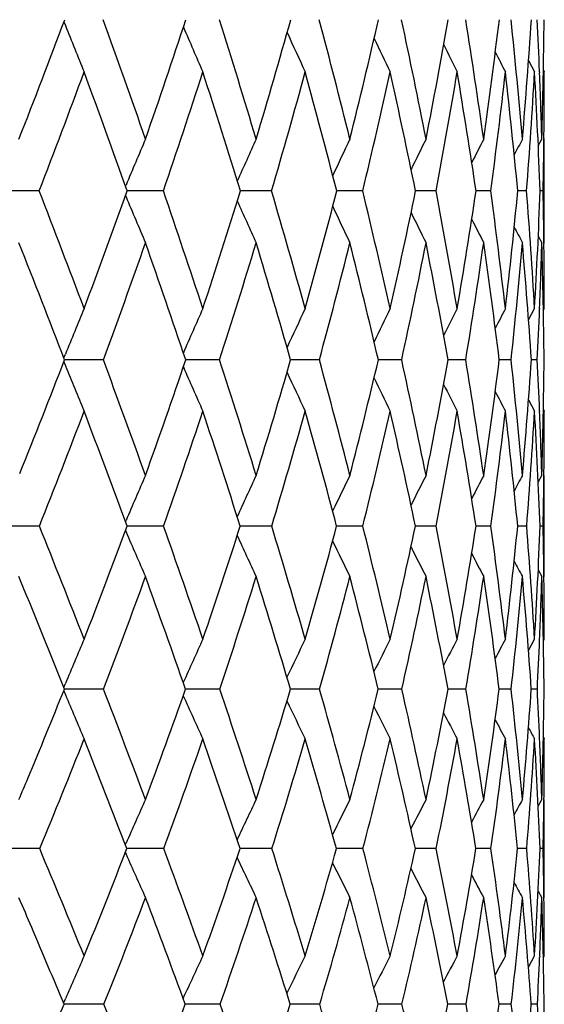
# Model space of a CAD drawing. Units: inches. Extents: x 0 to 11, y 0 to 8.5.
# Drawn here: x 3.1 to 3.2, y 6 to 6.2 of the extents above; entities that cross this region are included whole.
import ezdxf

# ---------------------------------------------------------------- set-up
doc = ezdxf.new("R2010")
doc.units = ezdxf.units.IN
doc.header["$LTSCALE"] = 0.605
doc.header["$MEASUREMENT"] = 0
doc.layers.get('0').update_dxf_attribs({"linetype": 'CONTINUOUS'})

msp = doc.modelspace()

# ---------------------------------------------------------------- linework, layer by layer
at = {"color": 7, "linetype": 'Continuous'}
for p, q in [((3.0663568258, 6.2151099822), (3.066682411, 6.2142933337)), ((3.1703301648, 6.2064879347), (3.1716664298, 6.203904186900001)), ((3.1727875832, 6.203949518099999), (3.1727984402, 6.2036809976)), ((3.1736497377, 6.2042800716), (3.1738455671, 6.203904186900001)), ((3.1725032696, 6.1873734639), (3.1733004741, 6.1888995684)), ((3.1737639364, 6.1890587275), (3.1737621097, 6.1888939534)), ((3.1738455671, 6.16569315), (3.1738455671, 6.1888995684)), ((3.0801487363, 6.178324728300001), (3.0802568742, 6.178584218099999)), ((3.0608339385, 6.1772855224), (3.0517581736, 6.1772835301)), ((3.0801471898, 6.176245868400001), (3.0802562173, 6.1759846365)), ((3.0886188812, 6.1772855224), (3.0805191074, 6.1772835637)), ((3.1128173753, 6.1772855224), (3.1058349268, 6.1772836361)), ((3.1332102757, 6.1772855224), (3.1274090874, 6.1772837544)), ((3.149612901, 6.1772855224), (3.1450455, 6.1772839324)), ((3.1618767066, 6.1772855224), (3.1585844209, 6.177284192799999)), ((3.1698906296, 6.1772855224), (3.16790335, 6.1772845731)), ((3.1735820945, 6.1772855224), (3.1729176562, 6.177285138999999)), ((3.1725012031, 6.1672165952), (3.1733004741, 6.16569315)), ((3.1725013328, 6.167216663), (3.1733004741, 6.16569315)), ((3.1737625568, 6.1656987915), (3.1737645784, 6.1655332046)), ((3.17032237, 6.148429835499999), (3.1716664298, 6.1509867075)), ((3.1727981069, 6.1510732363), (3.1727927787, 6.150940322899999)), ((3.1736479298, 6.1506129562), (3.1738455671, 6.1509867075)), ((3.0663393574, 6.1399383114), (3.0666821848, 6.140781382899999)), ((3.0663379619, 6.1390542321), (3.0666814137, 6.138210345599999)), ((3.0671616702, 6.139494776799999), (3.066508243, 6.1394947516)), ((3.0751778085, 6.1394970295), (3.0671616703, 6.1394947774)), ((3.1011966658, 6.1394970295), (3.0936143134, 6.1394947952)), ((3.1235151682, 6.1394970295), (3.1170886866, 6.1394948939)), ((3.141931196, 6.1394970295), (3.1367187958, 6.139495055)), ((3.152863053, 6.1394954646), (3.1523268642, 6.1394952998)), ((3.1562779708, 6.1394970295), (3.152863053, 6.1394954646)), ((3.1664255659, 6.1394970295), (3.1637715083, 6.1394956634)), ((3.1715511302, 6.139496554400001), (3.1709490191, 6.139496209500001)), ((3.1722820831, 6.1394970295), (3.1715511302, 6.139496554400001)), ((3.1703193989, 6.1305837513), (3.1716664298, 6.1280331355)), ((3.1727951742, 6.128080095700001), (3.1728008227, 6.1279443275)), ((3.1736467, 6.1284069212), (3.1738455671, 6.1280331355)), ((3.1724952789, 6.1121641903), (3.1733004741, 6.1136704166)), ((3.1738455671, 6.0910104736), (3.1738455671, 6.1136704166)), ((3.0801266807, 6.1032884379), (3.0802567681, 6.103593199600001)), ((3.0608751005, 6.1023253691), (3.0517578801, 6.1023228478)), ((3.0801247365, 6.1013618165), (3.0802558059, 6.1010552725)), ((3.088655206, 6.1023253691), (3.0804812681, 6.1023228573)), ((3.112848534, 6.1023253691), (3.1058019582, 6.1023229181)), ((3.1332359861, 6.1023253691), (3.1273815224, 6.1023230439)), ((3.1496329304, 6.1023253691), (3.1450235931, 6.1023232542)), ((3.1618908735, 6.1023253691), (3.1585683663, 6.1023235812)), ((3.1698988056, 6.1023253691), (3.1678932286, 6.102324086799999)), ((3.1735842057, 6.1023253691), (3.1729136772, 6.102324842100001)), ((3.1724926469, 6.0925130762), (3.1733004741, 6.0910104736)), ((3.172492783, 6.092513149099999), (3.1733004741, 6.0910104736)), ((3.0568837577, 6.0895823624), (3.0563000498, 6.0910104736)), ((3.1703089453, 6.074520920199999), (3.1716664298, 6.0770359733)), ((3.1736441918, 6.076665068500001), (3.1738455671, 6.0770359733)), ((3.0663152744, 6.0662237458), (3.0666833334, 6.0671042457)), ((3.0663134499, 6.0654850157), (3.0666822177, 6.0646036063)), ((3.0752228501, 6.0658554974), (3.0664623903, 6.065852348)), ((3.1012358918, 6.0658554974), (3.0935729208, 6.065852398400001)), ((3.1235482235, 6.0658554974), (3.1170534168, 6.065852519500001)), ((3.1419577812, 6.0658554974), (3.136689975, 6.0658527302)), ((3.152875284, 6.0658533013), (3.1523047037, 6.0658530702)), ((3.156297845, 6.0658554974), (3.152875284, 6.0658533015)), ((3.1664385493, 6.0658554974), (3.1637563153, 6.0658535638)), ((3.1722880581, 6.0658554974), (3.1709408519, 6.0658543304)), ((3.1736425343, 6.055078093400001), (3.1738455671, 6.054706941)), ((3.1724844169, 6.0396910039), (3.1733004741, 6.041172439199999)), ((3.1737672305, 6.0411675054), (3.173765289, 6.0409838353)), ((3.1738455671, 6.0192029435), (3.1738455671, 6.041172439199999)), ((3.0800965939, 6.0310346181), (3.0802571707, 6.031399238200001)), ((3.0609326719, 6.030171451), (3.0517580258, 6.0301674009)), ((3.0800936706, 6.0293066876), (3.0802557862, 6.0289391376)), ((3.0887060098, 6.030171451), (3.0804283228, 6.0301674471)), ((3.1061071947, 6.0301676462), (3.1057555566, 6.0301675851)), ((3.1061071949, 6.030167647000001), (3.1057555932, 6.030167575399999)), ((3.1128921101, 6.030171451), (3.1061071949, 6.030167647000001)), ((3.1332719399, 6.030171451), (3.1273427786, 6.0301678002)), ((3.1496609363, 6.030171451), (3.144992821, 6.0301681512)), ((3.1619106778, 6.030171451), (3.1585458369, 6.030168677000001)), ((3.1699102291, 6.030171451), (3.167879118, 6.0301694702)), ((3.1735871448, 6.030171451), (3.1729080925, 6.0301706405)), ((3.1724805045, 6.020681285599999), (3.1733004741, 6.0192029435)), ((3.1724806478, 6.0206813649), (3.1733004741, 6.0192029435)), ((3.1737663392, 6.0194018257), (3.1737686314, 6.019207907)), ((3.1702896266, 6.003692445), (3.1716664298, 6.0061593173)), ((3.1728148423, 6.0061109328), (3.1728040042, 6.005853690199999)), ((3.1736387936, 6.0057909902), (3.1738455671, 6.0061593173)), ((3.0662798955, 5.995627187899999), (3.0666826864, 5.996557918300001)), ((3.0752876146, 5.9953523777), (3.0663951345, 5.9953477638)), ((3.1012922911, 5.9953523777), (3.0935132629, 5.995347844299999)), ((3.1235957468, 5.9953523777), (3.1170025889, 5.9953480263)), ((3.1419959982, 5.9953523777), (3.1366484451, 5.9953483372)), ((3.15289141, 5.995349199500001), (3.1522728523, 5.9953488335)), ((3.1563264096, 5.9953523777), (3.1528914101, 5.995349199700001)), ((3.1664572027, 5.9953523777), (3.1637344249, 5.9953495555)), ((3.1722966315, 5.9953523777), (3.1709290795, 5.995350672100001))]:
    msp.add_line(p, q, dxfattribs=at)
for centre, radius, start, end in [((1.4126019629, 6.8346458352), 1.7659931035, 338.5520301686001, 339.4800448682), ((4.208485971, 6.669976753099999), 1.2293749421, 201.7564927052, 202.2787780428), ((0.721303323, 5.3663357933), 2.5023650348, 19.1907719613, 19.8395307949), ((1.5487025178, 6.723370802200001), 1.6262447674, 340.8129237814, 341.8062366120001), ((4.1815124853, 6.679234861), 1.183694749, 203.1461437939, 203.676066145), ((1.047830933, 5.5703664604), 2.1523307685, 16.7010622211, 17.4447738579), ((1.657513491, 6.6243899678), 1.5157638538, 343.3031685621, 344.3542703576), ((1.2943849099, 5.7312021275), 1.8921619017, 13.9981914316, 14.8331725698), ((1.7411855954, 6.535090924199999), 1.4316573508, 346.0065127971001, 347.1054475179), ((1.4813065327, 5.8618580395), 1.697865621, 11.1056777186, 12.0255926157), ((1.8008996603, 6.4530826267), 1.3721495848, 348.8993990841999, 350.0336890257), ((1.6213873844, 5.97112124), 1.5542257001, 8.0547985008, 9.050399641800002), ((1.8370702098, 6.376030125900001), 1.3363763274, 351.9505138903, 353.105348216), ((1.7229910771, 6.065336790700001), 1.4512259247, 4.884289536, 5.9434220316), ((1.8494417689, 6.3015317099), 1.3243037465, 355.1210952484, 356.2798225227), ((1.7824216897, 6.1489432762), 1.3914538208, 2.2655764292, 2.7460140988), ((1.8370985785, 6.2270134071), 1.3367453648, 358.3661375269, 359.5110454378), ((4.1641693312, 6.6874822234), 1.1503962222, 204.3738117145001, 204.8571795832), ((4.1535955009, 6.6946719823), 1.1267213724, 205.3981590712, 205.8216692388), ((4.1473471872, 6.700513012), 1.1102525115, 206.2206167081, 206.570175248), ((4.1434910265, 6.7046285725), 1.0990352656, 206.8435115598, 207.1037754172), ((1.4409514142, 6.8040666416), 1.736915071, 338.8470516705, 339.7856301163001), ((0.6798152663, 5.323327567200001), 2.5480626073, 19.5810575334, 20.2176159463), ((1.5717761075, 6.695226773300001), 1.6028334722, 341.1470124779, 342.1495370173), ((1.0201476066, 5.5347852865), 2.1824070369, 17.1215513696, 17.8542539125), ((1.6757349835, 6.5982014838), 1.497456526, 343.6748931246, 344.7333630463), ((1.2762983367, 5.700435135499999), 1.9115435831, 14.4454587006, 15.2709225845), ((1.7547892115, 6.5104198037), 1.4181054543, 346.41338603, 347.5173219517), ((1.470297313, 5.8342650312), 1.7095161701, 11.5751795506, 12.4873717047), ((1.8099753985, 6.4294991606), 1.3631729008, 349.3377277286, 350.4741505083999), ((1.6158866719, 5.945602372200001), 1.5599980902, 8.5408796923, 9.5308300934), ((1.8415875932, 6.3530898538), 1.3319423809, 352.4153434962, 353.5690288013), ((1.7220011016, 6.041108680700001), 1.4523007676, 5.380315942299999, 6.436091383399999), ((1.8492572668, 6.278756971), 1.3245259279, 355.6062862342, 356.7603240962001), ((1.7946199394, 6.1258357821), 1.3792576673, 2.137771004999999, 3.2447758415), ((1.8020956976, 6.149727406699999), 1.3717641916, 1.6363633764, 2.2541122343), ((1.8254893982, 6.2038954407), 1.348356169, 359.3695299335, 0.0003716523), ((4.367669964, 5.6413346708), 1.395015972, 156.8889100843, 157.3487653509), ((4.33881198, 5.6310723478), 1.3500733575, 155.5950631491, 156.0321825984), ((4.3198757022, 5.6220047874), 1.3176975746, 154.5187214801, 154.9101718578), ((4.3077611327, 5.6143835678), 1.2948202503, 153.6595947726, 153.9936927147), ((4.2996523527, 5.6087772265), 1.2785583887, 153.0166472744, 153.2808805891), ((4.2951503445, 5.6048540968), 1.2686381596, 152.5888861815, 152.7687458332), ((1.84349375, 6.2037171877), 1.3303509451, 358.8615616608, 359.3615772279), ((0.4483037865, 5.1638784517), 2.8021969393, 20.625748254, 21.2013993589), ((1.5688332315, 6.7162289751), 1.6048844779, 339.3779893307, 340.377926106), ((0.8632534215000001, 5.4154770302), 2.3521487215, 18.221835238, 18.8975939847), ((1.6802419906, 6.617418578500001), 1.491989918, 341.7825631179, 342.8426221719), ((1.1696766837, 5.606670295800001), 2.0251907278, 15.591261086, 16.3652010342), ((1.7675886832, 6.528333581), 1.4044028704, 344.4137612898001, 345.5247066017), ((1.3997254651, 5.7572225937), 1.7836542413, 12.753826979, 13.6215062435), ((1.8319809761, 6.4467775463), 1.3404346943, 347.2517380881, 348.4017365905), ((1.5726364314, 5.8795612324), 1.6048347387, 9.7372311581, 10.6912820588), ((1.8737848479, 6.370596916499999), 1.2992612323, 350.2687492572001, 351.4434417041001), ((1.7005456422, 5.9821166723), 1.4743063996, 6.577210259199998, 7.6071517639), ((1.8927208219, 6.297558620499999), 1.2808419749, 353.4290179658, 354.6118970498001), ((1.7914161454, 6.0709960974), 1.3825662174, 3.3167924084, 4.4091561506), ((1.8878766738, 6.2252458408), 1.2859356735, 356.6894897599, 357.8625981533), ((1.8408029929, 6.1507129637), 1.3330439733, 0.6441207299, 1.1421951122), ((4.1681057812, 6.6301551701), 1.1788500953, 202.6602376234, 203.2033611702), ((4.1477501412, 6.6389346014), 1.1411354789, 203.9848539552, 204.5011189681), ((4.1352399199, 6.646733615800001), 1.11408783, 205.1183495178, 205.5805550364), ((4.1278969144, 6.653324448099999), 1.0950813538, 206.0476464569, 206.4420417484), ((4.1234485139, 6.6582888603), 1.0818245434, 206.7748732703, 207.0866770887), ((4.1212596532, 6.6617639278), 1.0737715525, 207.3033186461, 207.5155366359), ((0.3751149012, 5.1057023658), 2.8831119061, 21.012341751, 21.5710734688), ((1.5973773525, 6.686404777000001), 1.5757545088, 339.6913802760999, 340.7037723255), ((0.8158607140999999, 5.3711745111), 2.4038478107, 18.6400634104, 19.3003116278), ((1.703105136, 6.590098139199999), 1.468911599, 342.1360095662, 343.2064037127), ((1.1388952009, 5.5708348972), 2.0583071754, 16.0381063369, 16.7983144281), ((1.7851545279, 6.502984806000001), 1.3868426613, 344.8054524813, 345.9240250572), ((1.3803793762, 5.7267378815), 1.8041895101, 13.2251473199, 14.0812589945), ((1.8444411723, 6.422901519), 1.3280807455, 347.6786749559, 348.8330060846), ((1.5616374538, 5.852492419600001), 1.6163741137, 10.2277128729, 11.1727318964), ((1.8811709049, 6.3476955798), 1.2919925177, 350.7266189535, 351.9018324013), ((1.6959807623, 5.957182802799999), 1.4790701416, 7.0804418027, 8.104207936), ((1.8949151663, 6.275108719099999), 1.2787217159, 353.9121885602, 355.0914061457), ((1.792079034, 6.047296679700001), 1.3819491649, 3.8254792636, 4.9147568793), ((1.8775661019, 6.202898386799999), 1.2962684108, 357.7086890433, 358.3552821190001), ((1.8557522413, 6.1277438802), 1.3180946449, 0.5109001687, 1.6498310724), ((1.861548182, 6.1509538614), 1.3122973855, 0.0014340841, 0.6365568422), ((4.3925787633, 5.6008889075), 1.4316024742, 157.4026155499, 157.8443143187), ((4.3577824265, 5.5895879709), 1.3797134908, 155.9900579702, 156.4397966592), ((4.3344297476, 5.579596527300001), 1.3418204553, 154.7966579852, 155.206919825), ((4.3193976253, 5.5709196863), 1.314890386, 153.8225694437, 154.1820826573), ((4.3098834626, 5.5639119964), 1.2961136882, 153.0668882016, 153.3637320397), ((4.3035530592, 5.5590857808), 1.2830865411, 152.5283144284, 152.7494730568), ((1.897127796, 6.2021381352), 1.2766919614, 357.187643771, 357.7017123504), ((1.5979815897, 6.7050639134), 1.5736705551, 337.9412925864, 338.9370498465001), ((0.6160334889, 5.2267287675), 2.6230777124, 19.7629933252, 20.3635721104), ((1.7108255555, 6.6071424743), 1.4597256736, 340.2413941368, 341.3149822392), ((1.0064895846, 5.4623557701), 2.2014354501, 17.209058155, 17.9140998692), ((1.8006869958, 6.5188728266), 1.369978454, 342.796114335, 343.923474287), ((1.2933862063, 5.6409242843), 1.8968254531, 14.4319623674, 15.2389935193), ((1.8687811628, 6.438199411499999), 1.3026473236, 345.5739427338, 346.7438948776), ((1.5072497017, 5.781306946900001), 1.6734645868, 11.4555709843, 12.3592726893), ((1.9154002771, 6.3631780573), 1.2569889533, 348.5509602195, 349.7496314326), ((1.6663750622, 5.8954086024), 1.5097648284, 8.312192206699999, 9.3040248571), ((1.9402212727, 6.2917707014), 1.232989346, 351.6948048273001, 352.9058830696001), ((1.7823292424, 5.9913249836), 1.3920048807, 5.042319672900001, 6.110429154299999), ((1.9423189016, 6.221742883099999), 1.2313799103, 354.96493876, 356.1702712327), ((1.8509567949, 6.0743786153), 1.3229289192, 2.3264381585, 2.821405243), ((1.9201012559, 6.150559618200001), 1.2537420363, 358.3139269592, 359.4944351779), ((4.155319145, 6.581756472), 1.1755276586, 202.167566842, 202.7042325233), ((4.1316409438, 6.591124266), 1.1331402048, 203.5754295389, 204.1219076942), ((4.1168771378, 6.5995033738), 1.1024315181, 204.8210843548, 205.319400828), ((4.1082709565, 6.6068223961), 1.0807419274, 205.8601314303, 206.2966675668), ((4.1034974751, 6.6127892292), 1.0657703492, 206.6943946721, 207.0547069098), ((4.1007725818, 6.6170591225), 1.0557169913, 207.3265576374, 207.5948859351), ((1.6278496615, 6.6750313418), 1.5432284471, 338.2159712738999, 339.2402250105), ((0.5499699602, 5.1722402645), 2.6960240517, 20.1808177826, 20.7639933487), ((1.7349678527, 6.5797268537), 1.4354029497, 340.5739118429, 341.6584562147), ((0.9649189848, 5.420844521799999), 2.2467307972, 17.657185484, 18.34653077), ((1.8196956434, 6.493492617899999), 1.3510204348, 343.1699008548, 344.3056056301), ((1.267535735, 5.6072274311), 1.9246169717, 14.9066479976, 15.700108033), ((1.8828447031, 6.4143900501), 1.2887446318, 345.9867514770999, 347.1618151818), ((1.4921984386, 5.7524577661), 1.689449523, 11.951855804, 12.84453267), ((1.9245503833, 6.340474761699999), 1.2480153767, 348.9992127666, 350.1991821693), ((1.6592036791, 5.869570507000001), 1.5173233399, 8.8239162805, 9.807655813500002), ((1.944344076, 6.269682260700001), 1.2289949281, 352.1735003173, 353.3816050236), ((1.7812430663, 5.9672847366), 1.3932103203, 5.5622793792, 6.6255347407), ((1.9411481216, 6.1997269213), 1.2326050891, 355.4677112582, 356.6655410807), ((1.8666034026, 6.0518310158), 1.3072858402, 2.2136193233, 3.341683950899999), ((1.8758509968, 6.0753994934), 1.2980137941, 1.6895661786, 2.3200215351), ((1.9046941165, 6.128021195700001), 1.2691514506, 359.352386524, 0.0005390198), ((4.3798064881, 5.5481504203), 1.4132749828, 156.4125319084, 156.8575689028), ((4.3514436336, 5.5370866946), 1.3693775859, 155.0987676024, 155.5237718353), ((4.3328778887, 5.5273337147), 1.3378526471, 154.0066371925, 154.387200161), ((4.3210596727, 5.5191397632), 1.3156736747, 153.1354361883, 153.4602696689), ((4.313137548899999, 5.5131154836), 1.2999026972, 152.4837662902, 152.7407666087), ((4.3087643369, 5.5089031491), 1.2903203863, 152.0503526903, 152.2254051004), ((1.9281374597, 6.1277841002), 1.2457069255, 358.8289545663, 359.3511035627), ((0.2645805007, 4.9810400557), 3.0127303634, 21.3330287762, 21.8502766233), ((1.7498890028, 6.592835261599999), 1.4181240008, 338.6712030075, 339.764081942), ((0.7834838657, 5.2865980807), 2.4452455739, 18.8598890185, 19.4872622208), ((1.841029898, 6.5060950652), 1.327659684, 341.1452895834, 342.2946881201), ((1.1507123394, 5.5067343796), 2.0505382399, 16.1482040086, 16.8852537938), ((1.9117745127, 6.4268347585), 1.2581765227, 343.8579063981, 345.0532983757), ((1.4187438498, 5.6729026148), 1.767452174, 13.2177850765, 14.0613940794), ((1.9623171099, 6.3533463166), 1.2090521555, 346.7891826237999, 348.0172047024), ((1.6168201573, 5.8032400791), 1.5617192475, 10.0971046132, 11.0409355294), ((1.9922726144, 6.2838123728), 1.1803321383, 349.9105801042, 351.1551551287999), ((1.7624622242, 5.909190935700001), 1.4126929793, 6.8235511999, 7.857724468100001), ((2.0006875592, 6.2162060241), 1.172748129, 353.1846477848, 354.4274657664), ((1.8667567539, 5.9985346536), 1.3072688016, 3.4426751867, 4.5537959658), ((1.9859777043, 6.148189379400001), 1.1878217716, 356.565787868, 357.7871531885), ((1.9248833288, 6.076686002000001), 1.2489640736, 0.657412345, 1.1762794089), ((4.1159295985, 6.544055464099999), 1.1264410213, 203.1583837295, 203.7152506496), ((4.0986695082, 6.5530496224), 1.0918759604, 204.5025722656, 205.0343060004), ((4.0885471841, 6.561058203099999), 1.0672746979, 205.6546905911, 206.1305985658), ((4.0830237479, 6.567848216), 1.0501469775, 206.5989191002, 207.0049595154), ((4.0800284616, 6.5730473163), 1.0384107872, 207.3378438632, 207.6588680612), ((4.0787665088, 6.5766811286), 1.0313327669, 207.8751410499, 208.0937444132), ((1.7708152137, 6.5669665402), 1.3973516233, 338.9848464338, 340.0857769628), ((0.7359686018000001, 5.2399187375), 2.4980942149, 19.3068207894, 19.9193089284), ((1.8577865185, 6.4818442162), 1.3111876136, 341.5026364437, 342.6579117866), ((1.1220635051, 5.470204181900001), 2.0820155426, 16.6242292207, 17.3480600111), ((1.924433455, 6.403873004199999), 1.2458459226, 344.2574288055, 345.4559311554), ((1.402229379, 5.642449445), 1.785393092, 13.7183945445, 14.550863602), ((1.9708323654, 6.331325981), 1.2008369236, 347.2280413253, 348.4558277302999), ((1.6086866381, 5.7765151437), 1.5705018281, 10.6164955132, 11.5516658194), ((1.9964880873, 6.2623463536), 1.176336402, 350.3844534310999, 351.624956704), ((1.7604979055, 5.884731728099999), 1.4148994696, 7.354714518599999, 8.3830515975), ((2.0003307403, 6.1948484839), 1.1732206155, 353.6876954459, 354.9222894070999), ((1.8696125043, 5.975367918200001), 1.3044706535, 3.9776466125, 5.0860016657), ((1.9718679667, 6.1267029699), 1.2019625718, 357.6295908346, 358.2983412992), ((1.943856812, 6.054336641), 1.2299905236, 0.5365825938000001, 1.7086044583), ((1.9506479904, 6.076993712799999), 1.2231975774, 0.0019795218, 0.65684683), ((0.1888365892, 4.9179463806), 3.0981325801, 21.7474722432, 22.2206776773), ((4.405727715199999, 5.506654055199999), 1.4516005972, 156.8628711907, 157.2885010072), ((4.3716146224, 5.494345200000001), 1.4010806559, 155.4248330466, 155.8604358937), ((4.3487701446, 5.483484174500001), 1.364304079, 154.2109970222, 154.6082833548), ((4.3341570937, 5.4740564055), 1.3383176986, 153.2209977898, 153.5691334579), ((4.3249615553, 5.466445994), 1.3202832584, 152.4534621684, 152.7409799611), ((4.3188148518, 5.461209135800001), 1.3077416266, 151.9067051726, 152.1210441502), ((1.9959510089, 6.125735568600001), 1.177860126, 357.0859401292, 357.6281562015), ((1.7898767898, 6.5770002472), 1.3751144326, 337.2784120695, 338.1788406066), ((4.1005890851, 6.4976848126), 1.1209472519, 202.7277548159, 203.2773084264), ((0.4730652661, 5.0620833392), 2.7890469049, 20.5514236561, 21.0939266002), ((1.8849585492, 6.4907997226), 1.281143584, 339.454092778, 340.6285351981), ((4.080478745, 6.5073057483), 1.082216935, 204.1594171672, 204.7219122156), ((0.9591486775, 5.3462401702), 2.2597309249, 17.9103655633, 18.5693206982), ((1.957980333, 6.4131452057), 1.2099845363, 342.0962175218, 343.3203710368001), ((1.3011622728, 5.5499497488), 1.8940035097, 15.0319003958, 15.8064766942), ((2.0121389957, 6.3413059602), 1.1577950253, 344.9757082729, 346.2368084751999), ((1.5489771477, 5.7031630511), 1.633748178, 11.9402759669, 12.826542443), ((2.0470034639, 6.2736946145), 1.1246728171, 348.0682430176, 349.3505495612), ((1.7303509366, 5.8231492808), 1.4464545943, 8.669195719500001, 9.6595747968), ((2.0616107014, 6.2085067715), 1.1113391707, 351.3400400223001, 352.6251782812001), ((1.8619134922, 5.9208050985), 1.3125643767, 5.261641801299999, 6.344667774199999), ((2.0544070209, 6.1436225857), 1.1192388935, 354.7480477498001, 356.0157576932), ((1.9399781328, 6.002845451000001), 1.2339197777, 2.4129915152, 2.927078933000001), ((2.0231068255, 6.076488382000001), 1.1507356973, 358.2413231392, 359.4705751449), ((4.0685323323, 6.5159586464), 1.054422767, 205.4282375168, 205.9409595464), ((4.0620819987, 6.52353278), 1.0349832063, 206.4859140645, 206.9349859889), ((4.0589308519, 6.5297323685), 1.0217205346, 207.3348152655, 207.7054954655), ((4.0574578345, 6.5342474144), 1.0130027458, 207.9781119694, 208.2542603477), ((4.0569629448, 6.537041365499999), 1.0081648756, 208.4206159482, 208.5827901836), ((1.8120279896, 6.5509798868), 1.3531460868, 337.3632702423, 338.4843783236), ((0.4099347154, 5.0054329765), 2.8603539851, 20.9931187923, 21.520469545), ((1.9004033452, 6.467429067599999), 1.2661980279, 339.7979885168, 340.9766260711), ((0.9224058929000001, 5.3045359491), 2.3007755854, 18.3841989983, 19.0292830416), ((1.9698154579, 6.390914785), 1.1986492339, 342.4848351708, 343.7106121182001), ((1.2799870531, 5.5166755386), 1.9173953247, 15.5339369157, 16.2963377081), ((2.0202751566, 6.319941827899999), 1.1500994353, 345.4069214205001, 346.6664770206), ((1.5378330027, 5.6748961788), 1.6459603302, 12.465212004, 13.3414251561), ((2.0512573232, 6.252877207999999), 1.1207534749, 348.5384230174, 349.8154824782999), ((1.7261673941, 5.797910786699999), 1.4510872746, 9.2103642556, 10.1932096134), ((2.0616986516, 6.1878535089), 1.111454063, 351.8439267904999, 353.1197321202), ((1.8628911567, 5.897358173400001), 1.311729195, 5.811186157500001, 6.8895183603), ((2.0499252502, 6.122668308400001), 1.1237980342, 355.278794337, 356.5329385095), ((1.9592456084, 5.9810493626), 1.2146562012, 2.3177390295, 3.4765880122), ((1.9701495977, 6.0041311777), 1.2037209338, 1.7634012891, 2.4123107737), ((2.0032145853, 6.054692564500001), 1.1706309819, 359.3380078220999, 0.0007036488), ((1.8023426068, 6.571794231799999), 1.3616052128, 337.0639723993, 337.2778660195999), ((4.3906353608, 5.4535997976), 1.4321114533, 155.7773135969, 156.2053519222), ((4.3632494295, 5.4414255959), 1.389931353, 154.4375983932, 154.848982856), ((4.345446383000001, 5.4307091753), 1.3598198854, 153.3249773691, 153.6932706885), ((4.3342437643, 5.421699772999999), 1.3388049145, 152.4381602835, 152.7525360932), ((4.3267997147, 5.415040986499999), 1.3239369738, 151.7752468424, 152.0240683746), ((4.3227434752, 5.4103916187), 1.3149640435, 151.3345586443, 151.5041819345), ((2.0312507983, 6.0544001715), 1.1425932607, 358.7849503986001, 359.3272172468), ((0.0392057508, 4.7638597168), 3.276336215, 22.2824916526, 22.7370413638), ((1.9288294594, 6.4740220738), 1.2341731087, 337.722669801, 338.9222790334001), ((4.061387072400001, 6.461902714), 1.0724159917, 203.8113956435, 204.3812265027), ((0.7058989711, 5.1489934972), 2.5405204131, 19.7184087915, 20.2947303129), ((2.004117043, 6.397887448300001), 1.161389394, 340.2879854522, 341.5415224354), ((1.1498537156, 5.4075050421), 2.0594254527, 16.8992666388, 17.5987787919), ((2.0618721476, 6.3275798562), 1.1062013844, 343.10837039, 344.4038219713), ((1.4611398345, 5.5925565135), 1.7284480356, 13.8447238319, 14.6659898124), ((2.1016471615, 6.2617389177), 1.068735276, 346.1640879305, 347.4862266980001), ((1.6852738884, 5.7316481312), 1.494505135, 10.5842020862, 11.5221804292), ((2.122500193, 6.1987874399), 1.0496774926, 349.4256251843001, 350.7561864116), ((1.8476842279, 5.8407215049), 1.3278111476, 7.1573325987, 8.2028624512), ((2.1229430816, 6.1368363841), 1.0503662011, 352.8532592879, 354.1715531823), ((1.9636585519, 5.9298782599), 1.2104139097, 3.6132110124, 4.7528967181), ((2.1008131705, 6.073572609299999), 1.0729730915, 356.3978194651, 357.6817854798001), ((2.0288590516, 6.0057381724), 1.1449888176, 0.6837518733999999, 1.2227455766), ((4.0474882937, 6.471239723200001), 1.0413465485, 205.1796759437, 205.7273212361), ((4.039973853999999, 6.479579604), 1.0194858379, 206.3549342862, 206.8449269007), ((4.0364423301, 6.486675648899999), 1.0044737508, 207.3174743552, 207.7355080503), ((4.0350425973, 6.4922063771), 0.9944556562000001, 208.0704964619, 208.4010642592), ((4.034800265299999, 6.4960657816), 0.9884835901000001, 208.6182007138, 208.8434820045), ((-0.1690479833, 4.639801839), 3.5079363365, 23.0364614504, 23.1551905321), ((1.9473067456, 6.4500010514), 1.2161604571, 338.0474022855, 339.2538612061), ((0.6378202492, 5.0920987082), 2.6165441984, 20.19453256869999, 20.7520155875), ((2.0187405765, 6.3752975042), 1.1472909456, 340.6603650959999, 341.917951671), ((1.1110517882, 5.3664704442), 2.1022218153, 17.4066223658, 18.0891539489), ((2.0726040459, 6.3061294113), 1.0959771531, 343.5271124092, 344.8231243846), ((1.4394951253, 5.5602762587), 1.7520342692, 14.3784910056, 15.1851663675), ((2.1083400794, 6.2411002627), 1.0624672142, 346.6264230679, 347.9449747441001), ((1.674601335, 5.704424906900001), 1.506039174, 11.1380680063, 12.0643727217), ((2.1248918979, 6.178576125399999), 1.0475820224, 349.9270694538, 351.24936598), ((1.844567566, 5.816441065499999), 1.3312442615, 7.723582394799999, 8.7608210561), ((2.1206357295, 6.1165885099), 1.0528251296, 353.3875413021, 354.6925947585), ((1.9661080069, 5.9072348813), 1.208039245, 4.1830168254, 5.3181371283), ((2.082838656, 6.0530733515), 1.090987709, 357.5328924058999, 358.2209301829), ((2.0497362677, 5.9841263587), 1.1241116016, 0.5721978140999999, 1.7881378934), ((2.0589780778, 6.006110472300001), 1.1148674904, 0.0025102645, 0.6731248288999999), ((-0.0616185421, 4.6853732434), 3.3912408908, 22.7234214557, 23.0381778314), ((4.413391001, 5.413046751), 1.4676881778, 156.1644152975, 156.573543641), ((4.3806570253, 5.3994311196), 1.4194162106, 154.6942170718, 155.1158695034), ((4.358892391, 5.387420828), 1.3844964613, 153.4547107722, 153.8391582218), ((4.3451530141, 5.376992829600001), 1.360057643, 152.4448099586, 152.7816756774), ((4.3366320493, 5.3685683963), 1.3432458213, 151.6625010646, 151.9407889927), ((4.330966061, 5.3627416909), 1.3315841086, 151.1055790139, 151.3131897823), ((2.1110310686, 6.0518905229), 1.0627705099, 356.9504921337, 357.5172986328), ((1.9690466345, 6.4573244426), 1.190626675, 336.4613065444, 337.1694238495), ((0.3178112753, 4.8776287793), 2.9753960751, 21.5819112863, 22.0648262546), ((2.0541993951, 6.379539086699999), 1.1080506316, 338.4240922259, 339.7129865219), ((0.9288860605, 5.2285228633), 2.3037743672, 18.8294633015, 19.4423309155), ((2.1146155721, 6.3111401051), 1.0509540183, 341.1779993807, 342.5137325103), ((1.3342306733, 5.463136986599999), 1.8668370547, 15.8201545581, 16.5641904547), ((2.158450314, 6.247299191000001), 1.0101241384, 344.1887606751, 345.5567098747), ((1.6167967777, 5.630548138099999), 1.5682202636, 12.5785454405, 13.4515532217), ((2.1847699199, 6.1866805014), 0.9862402049, 347.4317160188, 348.8138343323999), ((1.8185355254, 5.7561957256), 1.3589997624, 9.140103132299998, 10.1356876877), ((2.192138363, 6.127640502699999), 0.9805608919, 350.8712862235, 352.2465457108999), ((1.9629092475, 5.8548561635), 1.2117206224, 5.5511749566, 6.6582897039), ((2.1784996613, 6.0681210925), 0.9950938092, 354.4610176158001, 355.8063599787), ((2.0482452349, 5.935104175599999), 1.1256648649, 2.5353500762, 3.0680694127), ((2.140961411, 6.005504730399999), 1.0328802979, 358.1450830836001, 359.4368211586)]:
    msp.add_arc(centre, radius, start, end, dxfattribs=at)

doc.saveas('drawing.dxf')
